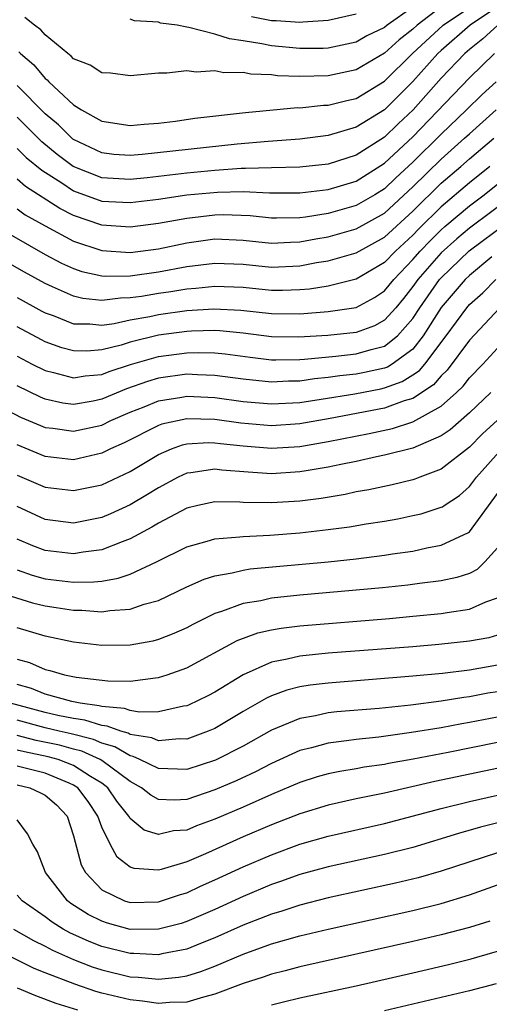
# Model space of a CAD drawing. Units: inches. Extents: x 2503317 to 2505000, y 1542667 to 1545000.
# Drawn here: x 2503655 to 2503688, y 1544014 to 1544083 of the extents above; entities that cross this region are included whole.
import ezdxf

# ---------------------------------------------------------------- set-up
doc = ezdxf.new("R2010")
doc.units = ezdxf.units.IN
doc.header["$MEASUREMENT"] = 0
doc.layers.add('LD25021542_2ft', color=95, linetype='Continuous')

msp = doc.modelspace()

# ---------------------------------------------------------------- linework, layer by layer
at = {"layer": 'LD25021542_2ft'}
for points, elevation in [([(2503655.123, 1544081.124), (2503655.235, 1544081), (2503656.192, 1544080.192), (2503657, 1544079.233), (2503657.133, 1544079.133), (2503657.255, 1544079), (2503659, 1544077.363), (2503659.571, 1544077), (2503661, 1544076.201), (2503663, 1544075.896), (2503663.994, 1544076.005), (2503665, 1544076.075), (2503666.216, 1544076.216), (2503667.575, 1544076.424), (2503671.173, 1544076.827), (2503674.834, 1544077.167), (2503675, 1544077.16), (2503676.67, 1544077.33), (2503677, 1544077.337), (2503678.325, 1544077.674), (2503679, 1544077.822), (2503681, 1544079.047), (2503682.988, 1544081), (2503685.138, 1544083), (2503688.076, 1544085)], 6864), ([(2503689, 1544084.311), (2503687.052, 1544083), (2503685, 1544081.219), (2503684.766, 1544081), (2503683, 1544079.024), (2503681, 1544077.012), (2503679, 1544075.785), (2503677, 1544075.196), (2503675, 1544074.941), (2503672.77, 1544074.77), (2503670.572, 1544074.572), (2503663.84, 1544073.84), (2503663, 1544073.778), (2503661.859, 1544073.858), (2503661, 1544073.956), (2503659, 1544074.899), (2503658.943, 1544074.943), (2503657.938, 1544075.938), (2503657, 1544076.719), (2503655, 1544078.728)], 6866), ([(2503685, 1544084.299), (2503683.302, 1544083), (2503683, 1544082.718), (2503682.036, 1544081.963), (2503681, 1544081.025), (2503679, 1544079.837), (2503677, 1544079.41), (2503675, 1544079.376), (2503673.428, 1544079.428), (2503673, 1544079.485), (2503671.529, 1544079.528), (2503671, 1544079.647), (2503669.632, 1544079.632), (2503669, 1544079.773), (2503667.683, 1544079.683), (2503667, 1544079.766), (2503665.605, 1544079.605), (2503665, 1544079.601), (2503663, 1544079.418), (2503661.604, 1544079.604), (2503661, 1544079.634), (2503660.166, 1544080.166), (2503659, 1544080.629), (2503658.823, 1544080.823), (2503658.588, 1544081), (2503657, 1544082.328), (2503656.682, 1544082.682), (2503656.226, 1544083), (2503655.555, 1544083.555)], 6862), ([(2503683, 1544084.29), (2503681.179, 1544083), (2503681, 1544082.85), (2503679.754, 1544082.246), (2503679, 1544081.804), (2503677, 1544081.37), (2503676.652, 1544081.348), (2503675, 1544081.345), (2503673, 1544081.548), (2503672.307, 1544081.692), (2503671, 1544081.903), (2503670.03, 1544082.03), (2503669, 1544082.359), (2503667.148, 1544082.853), (2503667, 1544082.865), (2503666.318, 1544083), (2503665.154, 1544083.154), (2503665, 1544083.214), (2503663.315, 1544083.315), (2503663, 1544083.423)], 6860), ([(2503679, 1544083.782), (2503677, 1544083.335), (2503675.214, 1544083.214), (2503675, 1544083.184), (2503673.323, 1544083.323), (2503673, 1544083.312), (2503671.593, 1544083.592)], 6858), ([(2503689.003, 1544083), (2503687.961, 1544082.039), (2503687, 1544081.278), (2503686.679, 1544081), (2503685, 1544079.247), (2503683.02, 1544077), (2503681.971, 1544076.028), (2503681, 1544075.082), (2503679, 1544073.809), (2503677, 1544073.175), (2503675, 1544072.957), (2503673, 1544072.912), (2503671.154, 1544072.846), (2503670.85, 1544072.85), (2503669, 1544072.715), (2503667, 1544072.518), (2503664.2, 1544072.2), (2503663, 1544072.083), (2503661, 1544072.191), (2503658.965, 1544073), (2503657.85, 1544073.85), (2503656.753, 1544074.753), (2503655, 1544076.489)], 6868), ([(2503655, 1544074.279), (2503655.641, 1544073.641), (2503656.743, 1544072.743), (2503658.168, 1544071.832), (2503659, 1544071.271), (2503661, 1544070.544), (2503662.479, 1544070.479), (2503663, 1544070.442), (2503665, 1544070.69), (2503667, 1544070.981), (2503669.19, 1544071.191), (2503671, 1544071.227), (2503672.859, 1544071.141), (2503674.878, 1544071.122), (2503675, 1544071.125), (2503677, 1544071.358), (2503679, 1544071.963), (2503681, 1544073.23), (2503683, 1544075.099), (2503687, 1544079.272), (2503688.767, 1544081)], 6870), ([(2503688.898, 1544079), (2503687.907, 1544078.092), (2503686.789, 1544077), (2503685, 1544075.293), (2503683, 1544073.315), (2503681.801, 1544072.2), (2503681, 1544071.428), (2503680.315, 1544071), (2503679, 1544070.242), (2503677, 1544069.672), (2503675.417, 1544069.417), (2503675, 1544069.369), (2503673.345, 1544069.345), (2503673, 1544069.349), (2503671.503, 1544069.503), (2503669.571, 1544069.571), (2503669, 1544069.559), (2503667, 1544069.323), (2503665, 1544068.952), (2503663, 1544068.698), (2503661, 1544068.844), (2503659, 1544069.538), (2503658.03, 1544070.03), (2503655.592, 1544071.592), (2503655, 1544072.096)], 6872), ([(2503655, 1544069.991), (2503655.583, 1544069.583), (2503657, 1544068.786), (2503659, 1544067.699), (2503661, 1544067.043), (2503663, 1544066.913), (2503665, 1544067.164), (2503667, 1544067.591), (2503669, 1544067.865), (2503671, 1544067.783), (2503673, 1544067.578), (2503674.351, 1544067.649), (2503675, 1544067.658), (2503676.126, 1544067.874), (2503677, 1544068.015), (2503679, 1544068.582), (2503681, 1544069.697), (2503683, 1544071.551), (2503685, 1544073.517), (2503686.662, 1544075), (2503687, 1544075.323), (2503688.903, 1544077)], 6874), ([(2503649.216, 1544071.216), (2503657, 1544066.771), (2503658.154, 1544066.154), (2503659, 1544065.766), (2503659.572, 1544065.572), (2503661, 1544065.25), (2503661.234, 1544065.234), (2503663, 1544065.266), (2503665, 1544065.541), (2503667, 1544065.909), (2503669, 1544066.161), (2503671, 1544066.07), (2503673, 1544065.875), (2503675, 1544065.962), (2503676.189, 1544066.189), (2503677, 1544066.316), (2503679, 1544066.889), (2503681, 1544067.991), (2503683, 1544069.824), (2503685, 1544071.807), (2503686.395, 1544073), (2503687, 1544073.54), (2503688.726, 1544075)], 6876), ([(2503688.452, 1544073), (2503687, 1544071.847), (2503685, 1544070.144), (2503683.424, 1544068.576), (2503683, 1544068.131), (2503681.765, 1544067), (2503681, 1544066.204), (2503679, 1544065.018), (2503677, 1544064.534), (2503675.68, 1544064.32), (2503675, 1544064.262), (2503673.785, 1544064.215), (2503673, 1544064.221), (2503671, 1544064.421), (2503669, 1544064.51), (2503667.639, 1544064.361), (2503667, 1544064.316), (2503665.87, 1544064.13), (2503665, 1544064.011), (2503663.801, 1544063.801), (2503663, 1544063.692), (2503662.32, 1544063.68), (2503661, 1544063.499), (2503659.65, 1544063.65), (2503659, 1544063.809), (2503657.513, 1544064.487), (2503657, 1544064.705), (2503655.522, 1544065.523), (2503651, 1544068.079)], 6878), ([(2503655, 1544063.732), (2503656.765, 1544062.765), (2503657, 1544062.641), (2503657.56, 1544062.44), (2503659, 1544061.867), (2503660.144, 1544061.856), (2503661, 1544061.761), (2503661.881, 1544061.881), (2503663, 1544062.129), (2503664.384, 1544062.383), (2503665, 1544062.524), (2503667, 1544062.794), (2503668.926, 1544062.926), (2503670.833, 1544062.833), (2503673, 1544062.587), (2503675, 1544062.564), (2503677, 1544062.728), (2503679, 1544063.022), (2503680.283, 1544063.717), (2503681, 1544064.203), (2503681.646, 1544065), (2503683, 1544066.406), (2503683.518, 1544067), (2503684.241, 1544067.759), (2503685, 1544068.509), (2503685.26, 1544068.74), (2503687, 1544070.22), (2503688.038, 1544071), (2503690.553, 1544073)], 6880), ([(2503655, 1544059.556), (2503656.08, 1544059), (2503657, 1544058.541), (2503657.59, 1544058.41), (2503659, 1544058.028), (2503659.827, 1544058.173), (2503661, 1544058.272), (2503661.513, 1544058.486), (2503663.026, 1544058.975), (2503665, 1544059.544), (2503667, 1544059.807), (2503667.827, 1544059.827), (2503669, 1544059.795), (2503669.727, 1544059.727), (2503671.489, 1544059.489), (2503673, 1544059.313), (2503673.306, 1544059.306), (2503675, 1544059.325), (2503675.346, 1544059.347), (2503677.561, 1544059.561), (2503679, 1544059.723), (2503680.043, 1544060.043), (2503681, 1544060.283), (2503681.916, 1544061), (2503683, 1544062.239), (2503683.487, 1544063), (2503684.894, 1544065), (2503685, 1544065.121), (2503686.982, 1544067.018), (2503692.304, 1544071)], 6884), ([(2503690.166, 1544071), (2503687, 1544068.629), (2503686.121, 1544067.879), (2503685, 1544066.875), (2503683.357, 1544065), (2503683, 1544064.489), (2503682.339, 1544063.661), (2503681.796, 1544063), (2503681, 1544062.106), (2503680.283, 1544061.717), (2503679, 1544061.245), (2503676.975, 1544061.026), (2503674.901, 1544060.901), (2503673, 1544060.943), (2503671, 1544061.2), (2503669.355, 1544061.355), (2503669, 1544061.373), (2503667.331, 1544061.331), (2503667, 1544061.309), (2503665, 1544061.046), (2503663, 1544060.558), (2503662.355, 1544060.356), (2503661, 1544060.02), (2503659.929, 1544059.929), (2503659, 1544059.938), (2503658.167, 1544060.167), (2503657, 1544060.585), (2503656.724, 1544060.724), (2503655, 1544061.643)], 6882), ([(2503688.593, 1544066.593), (2503687, 1544065.283), (2503686.704, 1544065), (2503685, 1544063.024), (2503683.736, 1544061), (2503683, 1544060.071), (2503681.535, 1544059), (2503681.205, 1544058.795), (2503681, 1544058.721), (2503679.59, 1544058.41), (2503679, 1544058.299), (2503677.824, 1544058.176), (2503677, 1544058.046), (2503676.044, 1544057.956), (2503675, 1544057.802), (2503674.207, 1544057.793), (2503673, 1544057.731), (2503671, 1544057.931), (2503669, 1544058.209), (2503667.756, 1544058.244), (2503667, 1544058.286), (2503665, 1544058.009), (2503664.222, 1544057.777), (2503662.748, 1544057.252), (2503661, 1544056.51), (2503660.382, 1544056.382), (2503659, 1544056.143), (2503658.249, 1544056.249), (2503657, 1544056.523), (2503656.663, 1544056.664), (2503655, 1544057.467)], 6886), ([(2503653.939, 1544055.94), (2503655.255, 1544055.255), (2503656.652, 1544054.653), (2503657, 1544054.518), (2503657.542, 1544054.458), (2503659, 1544054.244), (2503661, 1544054.692), (2503661.63, 1544055), (2503663, 1544055.601), (2503663.988, 1544055.987), (2503665, 1544056.407), (2503666.669, 1544056.669), (2503667, 1544056.736), (2503669, 1544056.632), (2503671, 1544056.351), (2503673, 1544056.181), (2503675, 1544056.293), (2503676.517, 1544056.517), (2503678.908, 1544056.908), (2503680.743, 1544057.257), (2503681, 1544057.314), (2503682.239, 1544057.761), (2503683, 1544058.234), (2503683.46, 1544058.54), (2503683.849, 1544059), (2503685.356, 1544061), (2503686.81, 1544063), (2503687, 1544063.22), (2503687.944, 1544064.056), (2503688.872, 1544065)], 6888), ([(2503689.163, 1544063), (2503687, 1544060.696), (2503685.426, 1544058.573), (2503685, 1544058.168), (2503684.465, 1544057.535), (2503683, 1544056.568), (2503682.393, 1544056.393), (2503681, 1544055.875), (2503677.148, 1544055.148), (2503675, 1544054.771), (2503673, 1544054.637), (2503670.823, 1544054.822), (2503669, 1544055.079), (2503667, 1544055.132), (2503665.247, 1544054.753), (2503665, 1544054.663), (2503662.569, 1544053.431), (2503661.601, 1544053), (2503661, 1544052.698), (2503659, 1544052.236), (2503657, 1544052.466), (2503655, 1544053.279)], 6890), ([(2503655, 1544051.141), (2503657, 1544050.293), (2503659, 1544050.042), (2503661, 1544050.465), (2503663, 1544051.407), (2503665, 1544052.612), (2503665.918, 1544053), (2503666.712, 1544053.288), (2503667, 1544053.353), (2503668.55, 1544053.45), (2503669, 1544053.439), (2503669.384, 1544053.384), (2503671, 1544053.206), (2503673, 1544053.046), (2503675, 1544053.172), (2503677, 1544053.514), (2503679.913, 1544054.088), (2503681.554, 1544054.446), (2503683, 1544054.917), (2503685, 1544056.036), (2503686.079, 1544057), (2503686.551, 1544057.449), (2503687, 1544058.035), (2503687.943, 1544059), (2503689, 1544060.144)], 6892), ([(2503688.528, 1544057), (2503687, 1544055.548), (2503685.642, 1544054.358), (2503685, 1544053.918), (2503683, 1544053.061), (2503681, 1544052.545), (2503680.436, 1544052.436), (2503679, 1544052.109), (2503677.902, 1544051.902), (2503677, 1544051.695), (2503675.455, 1544051.455), (2503675, 1544051.368), (2503673, 1544051.245), (2503671.349, 1544051.35), (2503669.489, 1544051.489), (2503669, 1544051.555), (2503667.299, 1544051.299), (2503667, 1544051.276), (2503666.409, 1544051), (2503665, 1544050.249), (2503664.236, 1544049.764), (2503663, 1544049.036), (2503661.606, 1544048.394), (2503661, 1544048.141), (2503659, 1544047.751), (2503657, 1544048.011), (2503655, 1544048.914)], 6894), ([(2503689, 1544055.043), (2503687.94, 1544054.06), (2503687, 1544053.13), (2503685, 1544051.558), (2503683.493, 1544051), (2503683.143, 1544050.857), (2503683, 1544050.815), (2503681.54, 1544050.461), (2503679.893, 1544050.107), (2503679, 1544049.949), (2503678.222, 1544049.778), (2503676.504, 1544049.496), (2503675, 1544049.307), (2503673, 1544049.171), (2503671, 1544049.215), (2503670.765, 1544049.235), (2503669, 1544049.257), (2503667.8, 1544049), (2503667, 1544048.808), (2503665, 1544047.752), (2503664.539, 1544047.461), (2503663, 1544046.629), (2503662.43, 1544046.43), (2503661, 1544045.845), (2503659.685, 1544045.685), (2503659, 1544045.565), (2503657, 1544045.8), (2503656.127, 1544046.127), (2503655, 1544046.615)], 6896), ([(2503655, 1544044.445), (2503656.068, 1544044.069), (2503657, 1544043.802), (2503659, 1544043.562), (2503660.426, 1544043.574), (2503661, 1544043.641), (2503662.165, 1544043.835), (2503663, 1544044.126), (2503664.863, 1544045), (2503667, 1544046.067), (2503668.46, 1544046.461), (2503669, 1544046.632), (2503670.765, 1544046.765), (2503671, 1544046.802), (2503672.893, 1544046.893), (2503675, 1544047.066), (2503677, 1544047.289), (2503678.519, 1544047.481), (2503679.688, 1544047.688), (2503681, 1544047.891), (2503681.944, 1544048.056), (2503683, 1544048.275), (2503683.588, 1544048.412), (2503685, 1544048.862), (2503685.092, 1544048.907), (2503685.213, 1544049), (2503686.296, 1544049.704), (2503687, 1544050.329), (2503687.498, 1544051), (2503689.297, 1544053)], 6898), ([(2503654.575, 1544042.575), (2503656.101, 1544042.101), (2503657, 1544041.877), (2503657.777, 1544041.778), (2503659, 1544041.576), (2503659.581, 1544041.581), (2503661, 1544041.468), (2503661.563, 1544041.563), (2503663, 1544041.644), (2503663.997, 1544041.997), (2503665, 1544042.269), (2503667, 1544043.226), (2503668.236, 1544043.764), (2503669, 1544044.007), (2503670.219, 1544044.219), (2503671, 1544044.42), (2503671.499, 1544044.501), (2503677, 1544045.009), (2503679, 1544045.22), (2503681, 1544045.466), (2503681.56, 1544045.56), (2503683, 1544045.764), (2503683.986, 1544045.986), (2503685, 1544046.171), (2503686.932, 1544047.068), (2503687, 1544047.119), (2503689, 1544049.83)], 6900), ([(2503689, 1544045.999), (2503688.104, 1544045), (2503687.543, 1544044.457), (2503687, 1544044.186), (2503686.112, 1544043.888), (2503685, 1544043.663), (2503683.464, 1544043.464), (2503682.658, 1544043.342), (2503680.849, 1544043.151), (2503675, 1544042.632), (2503673, 1544042.419), (2503672.247, 1544042.247), (2503671, 1544042.041), (2503669.474, 1544041.474), (2503669, 1544041.334), (2503667.43, 1544040.57), (2503667, 1544040.333), (2503666.083, 1544039.917), (2503665, 1544039.501), (2503664.605, 1544039.395), (2503663, 1544039.109), (2503661, 1544039.086), (2503659, 1544039.312), (2503657, 1544039.739), (2503655, 1544040.337)], 6902), ([(2503655, 1544038.116), (2503655.874, 1544037.874), (2503657, 1544037.384), (2503657.314, 1544037.314), (2503658.35, 1544037), (2503659.173, 1544036.827), (2503661.434, 1544036.566), (2503663, 1544036.558), (2503664.795, 1544036.795), (2503665, 1544036.803), (2503665.625, 1544037), (2503667, 1544037.485), (2503670.58, 1544039.42), (2503672.037, 1544039.963), (2503673, 1544040.186), (2503673.689, 1544040.311), (2503675, 1544040.473), (2503681.349, 1544041), (2503683, 1544041.145), (2503685, 1544041.344), (2503685.425, 1544041.425), (2503687, 1544041.642), (2503688.163, 1544042.163), (2503689, 1544042.444)], 6904), ([(2503689, 1544039.801), (2503688.371, 1544039.629), (2503687, 1544039.387), (2503684.847, 1544039.153), (2503682.994, 1544038.994), (2503677, 1544038.528), (2503675, 1544038.326), (2503674.106, 1544038.106), (2503673, 1544037.899), (2503671, 1544037.009), (2503669, 1544035.778), (2503668.489, 1544035.511), (2503667.141, 1544034.859), (2503667, 1544034.802), (2503666.777, 1544034.777), (2503665, 1544034.391), (2503663.651, 1544034.349), (2503663, 1544034.463), (2503662.611, 1544034.611), (2503661, 1544034.756), (2503660.816, 1544034.816), (2503659.462, 1544035), (2503658.879, 1544035.121), (2503657, 1544035.64), (2503656.029, 1544036.029), (2503655, 1544036.305)], 6906), ([(2503689, 1544037.675), (2503687, 1544037.341), (2503685.105, 1544037.105), (2503683, 1544036.899), (2503677, 1544036.419), (2503675.729, 1544036.271), (2503675, 1544036.148), (2503674.083, 1544035.918), (2503673, 1544035.518), (2503672.645, 1544035.355), (2503671, 1544034.396), (2503669, 1544033.198), (2503668.527, 1544033), (2503667, 1544032.447), (2503666.462, 1544032.462), (2503665, 1544032.328), (2503664.538, 1544032.538), (2503663, 1544032.778), (2503662.861, 1544032.861), (2503662.343, 1544033), (2503661.37, 1544033.37), (2503661, 1544033.404), (2503659.793, 1544033.794), (2503659, 1544033.902), (2503657.876, 1544034.124), (2503657, 1544034.337), (2503654.547, 1544035)], 6908), ([(2503689, 1544035.798), (2503688.308, 1544035.692), (2503687, 1544035.441), (2503686.605, 1544035.395), (2503685, 1544035.126), (2503682.849, 1544034.849), (2503680.625, 1544034.625), (2503677.625, 1544034.375), (2503677, 1544034.303), (2503676.104, 1544034.104), (2503675, 1544033.914), (2503673, 1544033.08), (2503671, 1544031.959), (2503669.043, 1544030.957), (2503667, 1544030.299), (2503665, 1544030.36), (2503663.698, 1544031), (2503663.219, 1544031.219), (2503663, 1544031.253), (2503661.907, 1544031.907), (2503661, 1544032.151), (2503660.416, 1544032.416), (2503658.819, 1544032.819), (2503657.99, 1544033), (2503657, 1544033.24), (2503655, 1544033.783)], 6910), ([(2503689, 1544034.005), (2503687, 1544033.619), (2503686.464, 1544033.536), (2503685, 1544033.253), (2503682.908, 1544032.908), (2503680.59, 1544032.59), (2503679, 1544032.424), (2503678.318, 1544032.318), (2503677, 1544032.164), (2503675.838, 1544031.838), (2503675, 1544031.637), (2503673, 1544030.731), (2503671.859, 1544030.141), (2503670.495, 1544029.505), (2503669, 1544028.852), (2503667, 1544028.183), (2503666.126, 1544028.127), (2503665, 1544028.179), (2503664.472, 1544028.472), (2503663.815, 1544029), (2503663, 1544029.44), (2503661, 1544030.922), (2503660.87, 1544031), (2503659.585, 1544031.585), (2503659, 1544031.73), (2503658.01, 1544032.01), (2503656.358, 1544032.359), (2503655, 1544032.707)], 6912), ([(2503689, 1544032.212), (2503685.51, 1544031.51), (2503683.034, 1544031.034), (2503681.277, 1544030.723), (2503681, 1544030.661), (2503679.548, 1544030.452), (2503679, 1544030.345), (2503677.84, 1544030.16), (2503677, 1544029.984), (2503676.235, 1544029.765), (2503675, 1544029.375), (2503673, 1544028.524), (2503671, 1544027.635), (2503669, 1544026.776), (2503667.7, 1544026.3), (2503667, 1544026.006), (2503666.058, 1544025.942), (2503665, 1544025.688), (2503664.002, 1544026.002), (2503663, 1544026.835), (2503662.9, 1544027), (2503662.062, 1544028.062), (2503661.413, 1544029), (2503661, 1544029.319), (2503660.197, 1544029.803), (2503659, 1544030.587), (2503657.912, 1544031), (2503657.201, 1544031.201), (2503655.537, 1544031.537), (2503655, 1544031.675)], 6914), ([(2503693, 1544031.216), (2503684.557, 1544029.443), (2503681, 1544028.621), (2503679, 1544028.211), (2503677, 1544027.777), (2503675, 1544027.168), (2503673, 1544026.384), (2503671, 1544025.521), (2503668.33, 1544024.33), (2503667, 1544023.762), (2503665.205, 1544023.205), (2503665, 1544023.157), (2503663.277, 1544023.277), (2503663, 1544023.387), (2503662.088, 1544024.088), (2503661.596, 1544025), (2503661, 1544026.218), (2503660.724, 1544027), (2503660.023, 1544028.023), (2503659.301, 1544029), (2503659, 1544029.197), (2503658.683, 1544029.317), (2503657, 1544030.03), (2503655, 1544030.541)], 6916), ([(2503655, 1544029.218), (2503655.9, 1544029), (2503656.653, 1544028.653), (2503657, 1544028.467), (2503657.785, 1544027.785), (2503658.548, 1544027), (2503659, 1544025.601), (2503659.547, 1544023.547), (2503659.834, 1544023), (2503661, 1544021.778), (2503662.607, 1544021), (2503663, 1544020.876), (2503665, 1544020.923), (2503666.56, 1544021.44), (2503667, 1544021.57), (2503667.974, 1544022.026), (2503669, 1544022.472), (2503671, 1544023.396), (2503673, 1544024.261), (2503675, 1544025.005), (2503677, 1544025.581), (2503681, 1544026.473), (2503685, 1544027.535), (2503687, 1544028.031), (2503689, 1544028.483)], 6918), ([(2503689.383, 1544026.617), (2503687.791, 1544026.209), (2503686.237, 1544025.763), (2503683, 1544024.781), (2503681, 1544024.267), (2503677, 1544023.398), (2503675, 1544022.855), (2503673.638, 1544022.362), (2503673, 1544022.154), (2503671, 1544021.312), (2503669, 1544020.388), (2503667, 1544019.523), (2503666.6, 1544019.4), (2503665, 1544018.978), (2503663, 1544018.969), (2503661.41, 1544019.41), (2503661, 1544019.544), (2503660.035, 1544020.035), (2503658.813, 1544020.813), (2503658.572, 1544021), (2503657.013, 1544023), (2503656.457, 1544024.457), (2503656.126, 1544025), (2503655.749, 1544025.749), (2503655, 1544026.737)], 6920), ([(2503689, 1544024.403), (2503685, 1544023.099), (2503683.372, 1544022.628), (2503681.765, 1544022.235), (2503677, 1544021.207), (2503675, 1544020.699), (2503673.729, 1544020.271), (2503673, 1544020.058), (2503671, 1544019.264), (2503669, 1544018.371), (2503667.98, 1544017.98), (2503667, 1544017.581), (2503665.24, 1544017.24), (2503665, 1544017.181), (2503663.27, 1544017.27), (2503663, 1544017.269), (2503661, 1544017.773), (2503660.114, 1544018.114), (2503658.739, 1544018.739), (2503658.273, 1544019), (2503657.49, 1544019.49), (2503657, 1544019.869), (2503655.364, 1544021), (2503655, 1544021.388)], 6922), ([(2503654.74, 1544019), (2503656.175, 1544018.175), (2503657, 1544017.784), (2503657.502, 1544017.502), (2503659, 1544016.848), (2503660.326, 1544016.326), (2503661, 1544016.11), (2503663, 1544015.619), (2503663.592, 1544015.592), (2503665, 1544015.438), (2503666.42, 1544015.58), (2503667, 1544015.691), (2503668.004, 1544015.996), (2503669, 1544016.378), (2503671, 1544017.215), (2503673, 1544017.945), (2503675, 1544018.522), (2503677, 1544018.997), (2503683, 1544020.312), (2503685, 1544020.815), (2503687, 1544021.426), (2503689.644, 1544022.356)], 6924), ([(2503688.438, 1544019.562), (2503687, 1544019.112), (2503685, 1544018.576), (2503683, 1544018.108), (2503675, 1544016.325), (2503673.961, 1544016.039), (2503673, 1544015.805), (2503672.41, 1544015.59), (2503671, 1544015.144), (2503669, 1544014.387), (2503668.183, 1544014.183), (2503667, 1544013.827), (2503665.795, 1544013.795), (2503665, 1544013.716), (2503663.885, 1544013.885), (2503663, 1544013.976), (2503661, 1544014.463), (2503660.578, 1544014.578), (2503659.087, 1544015.087), (2503657, 1544015.897), (2503656.212, 1544016.212), (2503654.603, 1544017)], 6926), ([(2503673, 1544013.638), (2503673.846, 1544013.846), (2503675, 1544014.115), (2503679, 1544014.984), (2503683, 1544015.9), (2503685.514, 1544016.486), (2503687.116, 1544016.884), (2503687.529, 1544017), (2503689, 1544017.422)], 6928), ([(2503688.888, 1544015.112), (2503687, 1544014.632), (2503681, 1544013.206)], 6930), ([(2503655, 1544014.833), (2503656.298, 1544014.298), (2503657.75, 1544013.75), (2503659.271, 1544013.271)], 6928)]:
    msp.add_lwpolyline(points, dxfattribs=dict(at, elevation=elevation))

doc.saveas('drawing.dxf')
